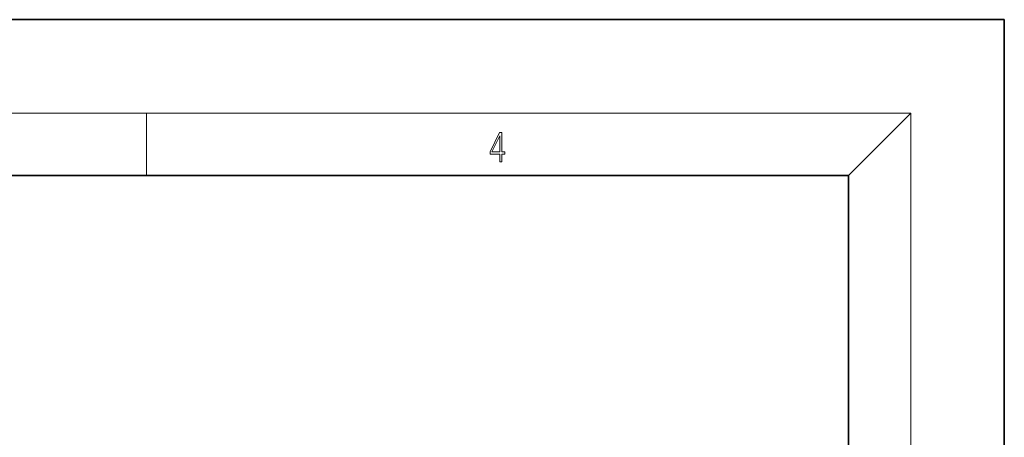
# Model space of a CAD drawing. Extents: x 0 to 210, y 0 to 297.
# Drawn here: x 147 to 210, y 270 to 297 of the extents above; entities that cross this region are included whole.
import ezdxf

# ---------------------------------------------------------------- set-up
doc = ezdxf.new("R2010")
doc.units = 0

msp = doc.modelspace()

# ---------------------------------------------------------------- linework, layer by layer
at = {"color": 7, "lineweight": 35}
for p, q in [((210, 297), (0, 297)), ((210, 0), (210, 297)), ((210, 0), (210, 297)), ((200, 287), (20, 287)), ((200, 10), (200, 287))]:
    msp.add_line(p, q, dxfattribs=at)
at = {"color": 7, "lineweight": 13}
for p, q in [((16, 291), (204, 291)), ((155, 287), (155, 291)), ((200, 287), (204, 291)), ((204, 6), (204, 291))]:
    msp.add_line(p, q, dxfattribs=at)
for points in [[(177.653, 287.875), (177.791, 287.875), (177.791, 288.356), (177.983, 288.356), (177.983, 288.504), (177.791, 288.504), (177.791, 289.764), (177.643, 289.764), (177.026, 288.504), (177.026, 288.356), (177.653, 288.356)], [(177.653, 288.504), (177.151, 288.504), (177.653, 289.533)]]:
    msp.add_lwpolyline(points, close=True, dxfattribs=at)

doc.saveas('drawing.dxf')
